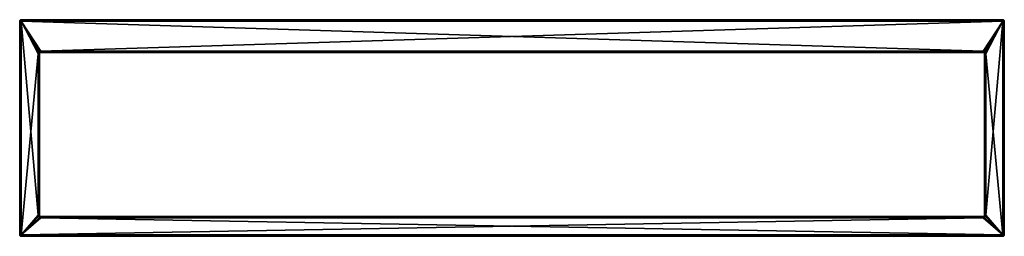
# Model space of a CAD drawing. Extents: x -150 to 150, y -66 to 0.
import ezdxf

# ---------------------------------------------------------------- set-up
doc = ezdxf.new("R2010")
doc.units = 0
doc.layers.add('L1', color=7, linetype='CONTINUOUS')

msp = doc.modelspace()

# ---------------------------------------------------------------- linework, layer by layer
at = {"layer": 'L1', "color": 7}
for points in [[(-149.8, -0.05359, 17.1), (-149.7732, -0.05359, 17.2), (-149.6, 0, 17.1)], [(-149.6, 0, 17.1), (-149.6, 0, -17.1), (-149.8, -0.05359, -17.1)], [(-149.6, 0, 17.1), (-149.8, -0.05359, -17.1), (-149.8, -0.05359, 17.1)], [(-149.7732, -0.05359, -17.2), (-149.8, -0.05359, -17.1), (-149.6, 0, -17.1)], [(-149.7, -0.05359, 17.2732), (-149.6, 0, 17.1), (-149.7732, -0.05359, 17.2)], [(-149.7732, -0.05359, -17.2), (-149.6, 0, -17.1), (-149.7, -0.05359, -17.2732)], [(-149.7, -0.05359, 17.2732), (-149.6, -0.05359, 17.3), (-149.6, 0, 17.1)], [(-149.6, -0.05359, -17.3), (-149.7, -0.05359, -17.2732), (-149.6, 0, -17.1)], [(149.6, 0, -17.1), (-149.6, 0, -17.1), (149.6, 0, 17.1)], [(149.6, 0, 17.1), (-149.6, 0, -17.1), (-149.6, 0, 17.1)], [(-149.6, -0.05359, 17.3), (149.6, -0.05359, 17.3), (149.6, 0, 17.1)], [(-149.6, -0.05359, 17.3), (149.6, 0, 17.1), (-149.6, 0, 17.1)], [(149.6, -0.05359, -17.3), (-149.6, -0.05359, -17.3), (-149.6, 0, -17.1)], [(149.6, -0.05359, -17.3), (-149.6, 0, -17.1), (149.6, 0, -17.1)], [(149.7732, -0.05359, 17.2), (149.8, -0.05359, 17.1), (149.6, 0, 17.1)], [(149.7732, -0.05359, 17.2), (149.6, 0, 17.1), (149.7, -0.05359, 17.2732)], [(149.6, -0.05359, 17.3), (149.7, -0.05359, 17.2732), (149.6, 0, 17.1)], [(149.8, -0.05359, 17.1), (149.8, -0.05359, -17.1), (149.6, 0, -17.1)], [(149.8, -0.05359, 17.1), (149.6, 0, -17.1), (149.6, 0, 17.1)], [(149.7, -0.05359, -17.2732), (149.6, -0.05359, -17.3), (149.6, 0, -17.1)], [(149.7, -0.05359, -17.2732), (149.6, 0, -17.1), (149.7732, -0.05359, -17.2)], [(149.8, -0.05359, -17.1), (149.7732, -0.05359, -17.2), (149.6, 0, -17.1)], [(-149.9464, -0.4, 17.3), (-149.9, -0.2, 17.2732), (-150, -0.4, 17.1)], [(-150, -0.4, 17.1), (-149.9, -0.2, 17.2732), (-149.9464, -0.2, 17.1)], [(-149.9464, -0.2, 17.1), (-149.9464, -0.2, -17.1), (-150, -0.4, -17.1)], [(-149.9464, -0.2, 17.1), (-150, -0.4, -17.1), (-150, -0.4, 17.1)], [(-150, -0.4, -17.1), (-149.9464, -0.2, -17.1), (-149.9464, -0.4, -17.3)], [(-150, -0.4, -17.1), (-150, -65.6, -17.1), (-150, -0.4, 17.1)], [(-150, -0.4, 17.1), (-150, -65.6, -17.1), (-150, -65.6, 17.1)], [(-149.9464, -65.6, 17.3), (-149.9464, -0.4, 17.3), (-150, -0.4, 17.1)], [(-149.9464, -65.6, 17.3), (-150, -0.4, 17.1), (-150, -65.6, 17.1)], [(-149.9464, -0.4, -17.3), (-149.9464, -65.6, -17.3), (-150, -65.6, -17.1)], [(-149.9464, -0.4, -17.3), (-150, -65.6, -17.1), (-150, -0.4, -17.1)], [(-149.9, -0.2, 17.2732), (-149.7732, -0.05359, 17.2), (-149.9464, -0.2, 17.1)], [(-149.9464, -0.2, 17.1), (-149.7732, -0.05359, 17.2), (-149.8, -0.05359, 17.1)], [(-149.8, -0.05359, 17.1), (-149.8, -0.05359, -17.1), (-149.9464, -0.2, -17.1)], [(-149.8, -0.05359, 17.1), (-149.9464, -0.2, -17.1), (-149.9464, -0.2, 17.1)], [(-149.9464, -0.2, -17.1), (-149.8, -0.05359, -17.1), (-149.9, -0.2, -17.2732)], [(-149.8, -0.4, 17.44641), (-149.7732, -0.2, 17.4), (-149.9464, -0.4, 17.3)], [(-149.9464, -0.4, 17.3), (-149.7732, -0.2, 17.4), (-149.9, -0.2, 17.2732)], [(-149.9464, -0.4, -17.3), (-149.9464, -0.2, -17.1), (-149.9, -0.2, -17.2732)], [(-149.9464, -0.4, -17.3), (-149.9, -0.2, -17.2732), (-149.8, -0.4, -17.44641)], [(-149.8, -65.6, 17.44641), (-149.8, -0.4, 17.44641), (-149.9464, -0.4, 17.3)], [(-149.8, -65.6, 17.44641), (-149.9464, -0.4, 17.3), (-149.9464, -65.6, 17.3)], [(-149.8, -0.4, -17.44641), (-149.8, -65.6, -17.44641), (-149.9464, -65.6, -17.3)], [(-149.8, -0.4, -17.44641), (-149.9464, -65.6, -17.3), (-149.9464, -0.4, -17.3)], [(-149.7732, -0.2, 17.4), (-149.7, -0.05359, 17.2732), (-149.9, -0.2, 17.2732)], [(-149.9, -0.2, 17.2732), (-149.7, -0.05359, 17.2732), (-149.7732, -0.05359, 17.2)], [(-149.9, -0.2, -17.2732), (-149.8, -0.05359, -17.1), (-149.7732, -0.05359, -17.2)], [(-149.9, -0.2, -17.2732), (-149.7732, -0.05359, -17.2), (-149.7732, -0.2, -17.4)], [(-149.8, -0.4, -17.44641), (-149.9, -0.2, -17.2732), (-149.7732, -0.2, -17.4)], [(-149.6, -0.4, 17.5), (-149.6, -0.2, 17.44641), (-149.8, -0.4, 17.44641)], [(-149.8, -0.4, 17.44641), (-149.6, -0.2, 17.44641), (-149.7732, -0.2, 17.4)], [(-149.8, -0.4, -17.44641), (-149.7732, -0.2, -17.4), (-149.6, -0.4, -17.5)], [(-149.6, -65.6, 17.5), (-149.6, -0.4, 17.5), (-149.8, -0.4, 17.44641)], [(-149.6, -65.6, 17.5), (-149.8, -0.4, 17.44641), (-149.8, -65.6, 17.44641)], [(-149.6, -0.4, -17.5), (-149.6, -65.6, -17.5), (-149.8, -65.6, -17.44641)], [(-149.6, -0.4, -17.5), (-149.8, -65.6, -17.44641), (-149.8, -0.4, -17.44641)], [(-149.6, -0.2, 17.44641), (-149.6, -0.05359, 17.3), (-149.7732, -0.2, 17.4)], [(-149.7732, -0.2, 17.4), (-149.6, -0.05359, 17.3), (-149.7, -0.05359, 17.2732)], [(-149.7732, -0.2, -17.4), (-149.7732, -0.05359, -17.2), (-149.7, -0.05359, -17.2732)], [(-149.7732, -0.2, -17.4), (-149.7, -0.05359, -17.2732), (-149.6, -0.2, -17.44641)], [(-149.6, -0.4, -17.5), (-149.7732, -0.2, -17.4), (-149.6, -0.2, -17.44641)], [(-149.6, -0.2, -17.44641), (-149.7, -0.05359, -17.2732), (-149.6, -0.05359, -17.3)], [(-149.6, -0.2, 17.44641), (149.6, -0.2, 17.44641), (149.6, -0.05359, 17.3)], [(-149.6, -0.2, 17.44641), (149.6, -0.05359, 17.3), (-149.6, -0.05359, 17.3)], [(149.6, -0.2, -17.44641), (-149.6, -0.2, -17.44641), (-149.6, -0.05359, -17.3)], [(149.6, -0.2, -17.44641), (-149.6, -0.05359, -17.3), (149.6, -0.05359, -17.3)], [(-149.6, -0.4, 17.5), (149.6, -0.4, 17.5), (149.6, -0.2, 17.44641)], [(-149.6, -0.4, 17.5), (149.6, -0.2, 17.44641), (-149.6, -0.2, 17.44641)], [(149.6, -0.4, -17.5), (-149.6, -0.4, -17.5), (-149.6, -0.2, -17.44641)], [(149.6, -0.4, -17.5), (-149.6, -0.2, -17.44641), (149.6, -0.2, -17.44641)], [(-149.6, -65.6, 17.5), (-144.4, -59.6, 17.5), (-149.6, -0.4, 17.5)], [(-149.6, -0.4, 17.5), (-144.4, -59.6, 17.5), (-144.4, -10.4, 17.5)], [(-149.6, -0.4, 17.5), (-144.4, -10.4, 17.5), (-144.2928, -10, 17.5)], [(-144.2928, -10, 17.5), (-144, -9.70718, 17.5), (-149.6, -0.4, 17.5)], [(-149.6, -0.4, 17.5), (-144, -9.70718, 17.5), (-143.6, -9.6, 17.5)], [(-149.6, -0.4, 17.5), (-143.6, -9.6, 17.5), (149.6, -0.4, 17.5)], [(149.6, -0.4, -17.5), (143.6, -9.6, -17.5), (-149.6, -0.4, -17.5)], [(-149.6, -0.4, -17.5), (143.6, -9.6, -17.5), (-143.6, -9.6, -17.5)], [(-149.6, -0.4, -17.5), (-143.6, -9.6, -17.5), (-144, -9.70718, -17.5)], [(-144, -9.70718, -17.5), (-144.2928, -10, -17.5), (-149.6, -0.4, -17.5)], [(-149.6, -0.4, -17.5), (-144.2928, -10, -17.5), (-144.4, -10.4, -17.5)], [(-149.6, -0.4, -17.5), (-144.4, -10.4, -17.5), (-149.6, -65.6, -17.5)], [(149.6, -0.4, 17.5), (-143.6, -9.6, 17.5), (143.6, -9.6, 17.5)], [(149.6, -0.4, 17.5), (143.6, -9.6, 17.5), (144, -9.70718, 17.5)], [(149.6, -0.4, -17.5), (144, -9.70718, -17.5), (143.6, -9.6, -17.5)], [(144, -9.70718, 17.5), (144.2928, -10, 17.5), (149.6, -0.4, 17.5)], [(144.2928, -10, -17.5), (144, -9.70718, -17.5), (149.6, -0.4, -17.5)], [(149.6, -0.4, 17.5), (144.2928, -10, 17.5), (144.4, -10.4, 17.5)], [(149.6, -0.4, -17.5), (144.4, -10.4, -17.5), (144.2928, -10, -17.5)], [(149.6, -0.4, 17.5), (144.4, -10.4, 17.5), (149.6, -65.6, 17.5)], [(149.6, -65.6, -17.5), (144.4, -59.6, -17.5), (149.6, -0.4, -17.5)], [(149.6, -0.4, -17.5), (144.4, -59.6, -17.5), (144.4, -10.4, -17.5)], [(149.7732, -0.2, 17.4), (149.7, -0.05359, 17.2732), (149.6, -0.2, 17.44641)], [(149.6, -0.2, 17.44641), (149.7, -0.05359, 17.2732), (149.6, -0.05359, 17.3)], [(149.6, -0.2, -17.44641), (149.6, -0.05359, -17.3), (149.7732, -0.2, -17.4)], [(149.7732, -0.2, -17.4), (149.6, -0.05359, -17.3), (149.7, -0.05359, -17.2732)], [(149.8, -0.4, 17.44641), (149.7732, -0.2, 17.4), (149.6, -0.4, 17.5)], [(149.6, -0.4, 17.5), (149.7732, -0.2, 17.4), (149.6, -0.2, 17.44641)], [(149.6, -0.4, -17.5), (149.6, -0.2, -17.44641), (149.8, -0.4, -17.44641)], [(149.8, -0.4, -17.44641), (149.6, -0.2, -17.44641), (149.7732, -0.2, -17.4)], [(149.6, -0.4, 17.5), (149.6, -65.6, 17.5), (149.8, -65.6, 17.44641)], [(149.6, -0.4, 17.5), (149.8, -65.6, 17.44641), (149.8, -0.4, 17.44641)], [(149.6, -65.6, -17.5), (149.6, -0.4, -17.5), (149.8, -0.4, -17.44641)], [(149.6, -65.6, -17.5), (149.8, -0.4, -17.44641), (149.8, -65.6, -17.44641)], [(149.7732, -0.2, 17.4), (149.7732, -0.05359, 17.2), (149.7, -0.05359, 17.2732)], [(149.7732, -0.2, -17.4), (149.7, -0.05359, -17.2732), (149.9, -0.2, -17.2732)], [(149.9, -0.2, -17.2732), (149.7, -0.05359, -17.2732), (149.7732, -0.05359, -17.2)], [(149.9, -0.2, 17.2732), (149.8, -0.05359, 17.1), (149.7732, -0.05359, 17.2)], [(149.9, -0.2, 17.2732), (149.7732, -0.05359, 17.2), (149.7732, -0.2, 17.4)], [(149.9, -0.2, -17.2732), (149.7732, -0.05359, -17.2), (149.9464, -0.2, -17.1)], [(149.9464, -0.2, -17.1), (149.7732, -0.05359, -17.2), (149.8, -0.05359, -17.1)], [(149.8, -0.4, 17.44641), (149.9, -0.2, 17.2732), (149.7732, -0.2, 17.4)], [(149.8, -0.4, -17.44641), (149.7732, -0.2, -17.4), (149.9464, -0.4, -17.3)], [(149.9464, -0.4, -17.3), (149.7732, -0.2, -17.4), (149.9, -0.2, -17.2732)], [(149.9464, -0.2, 17.1), (149.8, -0.05359, 17.1), (149.9, -0.2, 17.2732)], [(149.9464, -0.2, 17.1), (149.9464, -0.2, -17.1), (149.8, -0.05359, -17.1)], [(149.9464, -0.2, 17.1), (149.8, -0.05359, -17.1), (149.8, -0.05359, 17.1)], [(149.9464, -0.4, 17.3), (149.9, -0.2, 17.2732), (149.8, -0.4, 17.44641)], [(149.8, -0.4, 17.44641), (149.8, -65.6, 17.44641), (149.9464, -65.6, 17.3)], [(149.8, -0.4, 17.44641), (149.9464, -65.6, 17.3), (149.9464, -0.4, 17.3)], [(149.8, -65.6, -17.44641), (149.8, -0.4, -17.44641), (149.9464, -0.4, -17.3)], [(149.8, -65.6, -17.44641), (149.9464, -0.4, -17.3), (149.9464, -65.6, -17.3)], [(149.9464, -0.4, 17.3), (149.9464, -0.2, 17.1), (149.9, -0.2, 17.2732)], [(149.9464, -0.4, -17.3), (149.9, -0.2, -17.2732), (150, -0.4, -17.1)], [(150, -0.4, -17.1), (149.9, -0.2, -17.2732), (149.9464, -0.2, -17.1)], [(150, -0.4, 17.1), (149.9464, -0.2, 17.1), (149.9464, -0.4, 17.3)], [(150, -0.4, 17.1), (150, -0.4, -17.1), (149.9464, -0.2, -17.1)], [(150, -0.4, 17.1), (149.9464, -0.2, -17.1), (149.9464, -0.2, 17.1)], [(149.9464, -0.4, 17.3), (149.9464, -65.6, 17.3), (150, -65.6, 17.1)], [(149.9464, -0.4, 17.3), (150, -65.6, 17.1), (150, -0.4, 17.1)], [(149.9464, -65.6, -17.3), (149.9464, -0.4, -17.3), (150, -0.4, -17.1)], [(149.9464, -65.6, -17.3), (150, -0.4, -17.1), (150, -65.6, -17.1)], [(150, -65.6, -17.1), (150, -0.4, -17.1), (150, -65.6, 17.1)], [(150, -65.6, 17.1), (150, -0.4, -17.1), (150, -0.4, 17.1)], [(-149.6, -65.6, -17.5), (-144.4, -10.4, -17.5), (-144.4, -59.6, -17.5)], [(-144.2, -10.4, 17.44641), (-144.2928, -10, 17.5), (-144.4, -10.4, 17.5)], [(-144.2928, -10, -17.5), (-144.1196, -10.1, -17.44641), (-144.4, -10.4, -17.5)], [(-144.4, -10.4, -17.5), (-144.1196, -10.1, -17.44641), (-144.2, -10.4, -17.44641)], [(-144.4, -10.4, 17.5), (-144.4, -59.6, 17.5), (-144.2, -59.6, 17.44641)], [(-144.4, -10.4, 17.5), (-144.2, -59.6, 17.44641), (-144.2, -10.4, 17.44641)], [(-144.4, -59.6, -17.5), (-144.4, -10.4, -17.5), (-144.2, -10.4, -17.44641)], [(-144.4, -59.6, -17.5), (-144.2, -10.4, -17.44641), (-144.2, -59.6, -17.44641)], [(-144.1196, -10.1, 17.44641), (-144, -9.70718, 17.5), (-144.2928, -10, 17.5)], [(-144, -9.70718, -17.5), (-143.9, -9.88038, -17.44641), (-144.2928, -10, -17.5)], [(-144.2928, -10, -17.5), (-143.9, -9.88038, -17.44641), (-144.1196, -10.1, -17.44641)], [(-144.1196, -10.1, 17.44641), (-144.2928, -10, 17.5), (-144.2, -10.4, 17.44641)], [(-144.0536, -10.4, 17.3), (-144.1196, -10.1, 17.44641), (-144.2, -10.4, 17.44641)], [(-144.1196, -10.1, -17.44641), (-143.9928, -10.17321, -17.3), (-144.2, -10.4, -17.44641)], [(-144.2, -10.4, -17.44641), (-143.9928, -10.17321, -17.3), (-144.0536, -10.4, -17.3)], [(-144.2, -10.4, 17.44641), (-144.2, -59.6, 17.44641), (-144.0536, -59.6, 17.3)], [(-144.2, -10.4, 17.44641), (-144.0536, -59.6, 17.3), (-144.0536, -10.4, 17.3)], [(-144.2, -59.6, -17.44641), (-144.2, -10.4, -17.44641), (-144.0536, -10.4, -17.3)], [(-144.2, -59.6, -17.44641), (-144.0536, -10.4, -17.3), (-144.0536, -59.6, -17.3)], [(-143.9, -9.88038, 17.44641), (-144, -9.70718, 17.5), (-144.1196, -10.1, 17.44641)], [(-143.9928, -10.17321, 17.3), (-143.9, -9.88038, 17.44641), (-144.1196, -10.1, 17.44641)], [(-143.9, -9.88038, -17.44641), (-143.8268, -10.00718, -17.3), (-144.1196, -10.1, -17.44641)], [(-144.1196, -10.1, -17.44641), (-143.8268, -10.00718, -17.3), (-143.9928, -10.17321, -17.3)], [(-143.9928, -10.17321, 17.3), (-144.1196, -10.1, 17.44641), (-144.0536, -10.4, 17.3)], [(-144, -10.4, 17.1), (-143.9928, -10.17321, 17.3), (-144.0536, -10.4, 17.3)], [(-143.9928, -10.17321, -17.3), (-143.9464, -10.2, -17.1), (-144.0536, -10.4, -17.3)], [(-144.0536, -10.4, -17.3), (-143.9464, -10.2, -17.1), (-144, -10.4, -17.1)], [(-144.0536, -10.4, 17.3), (-144.0536, -59.6, 17.3), (-144, -59.6, 17.1)], [(-144.0536, -10.4, 17.3), (-144, -59.6, 17.1), (-144, -10.4, 17.1)], [(-144.0536, -59.6, -17.3), (-144.0536, -10.4, -17.3), (-144, -10.4, -17.1)], [(-144.0536, -59.6, -17.3), (-144, -10.4, -17.1), (-144, -59.6, -17.1)], [(-143.9, -9.88038, 17.44641), (-143.6, -9.6, 17.5), (-144, -9.70718, 17.5)], [(-143.6, -9.6, -17.5), (-143.6, -9.8, -17.44641), (-144, -9.70718, -17.5)], [(-144, -9.70718, -17.5), (-143.6, -9.8, -17.44641), (-143.9, -9.88038, -17.44641)], [(-143.9464, -10.2, 17.1), (-143.9928, -10.17321, 17.3), (-144, -10.4, 17.1)], [(-143.9464, -10.2, -17.1), (-143.9464, -10.2, 17.1), (-144, -10.4, 17.1)], [(-143.9464, -10.2, -17.1), (-144, -10.4, 17.1), (-144, -10.4, -17.1)], [(-144, -10.4, 17.1), (-144, -59.6, 17.1), (-144, -10.4, -17.1)], [(-144, -10.4, -17.1), (-144, -59.6, 17.1), (-144, -59.6, -17.1)], [(-143.8268, -10.00718, 17.3), (-143.9, -9.88038, 17.44641), (-143.9928, -10.17321, 17.3)], [(-143.9464, -10.2, 17.1), (-143.8268, -10.00718, 17.3), (-143.9928, -10.17321, 17.3)], [(-143.8268, -10.00718, -17.3), (-143.8, -10.05359, -17.1), (-143.9928, -10.17321, -17.3)], [(-143.9928, -10.17321, -17.3), (-143.8, -10.05359, -17.1), (-143.9464, -10.2, -17.1)], [(-143.8, -10.05359, 17.1), (-143.8268, -10.00718, 17.3), (-143.9464, -10.2, 17.1)], [(-143.8, -10.05359, -17.1), (-143.8, -10.05359, 17.1), (-143.9464, -10.2, 17.1)], [(-143.8, -10.05359, -17.1), (-143.9464, -10.2, 17.1), (-143.9464, -10.2, -17.1)], [(-143.6, -9.8, 17.44641), (-143.6, -9.6, 17.5), (-143.9, -9.88038, 17.44641)], [(-143.8268, -10.00718, 17.3), (-143.6, -9.8, 17.44641), (-143.9, -9.88038, 17.44641)], [(-143.6, -9.8, -17.44641), (-143.6, -9.94641, -17.3), (-143.9, -9.88038, -17.44641)], [(-143.9, -9.88038, -17.44641), (-143.6, -9.94641, -17.3), (-143.8268, -10.00718, -17.3)], [(-143.6, -9.94641, 17.3), (-143.6, -9.8, 17.44641), (-143.8268, -10.00718, 17.3)], [(-143.8, -10.05359, 17.1), (-143.6, -9.94641, 17.3), (-143.8268, -10.00718, 17.3)], [(-143.6, -9.94641, -17.3), (-143.6, -10, -17.1), (-143.8268, -10.00718, -17.3)], [(-143.8268, -10.00718, -17.3), (-143.6, -10, -17.1), (-143.8, -10.05359, -17.1)], [(-143.6, -10, 17.1), (-143.6, -9.94641, 17.3), (-143.8, -10.05359, 17.1)], [(-143.6, -10, -17.1), (-143.6, -10, 17.1), (-143.8, -10.05359, 17.1)], [(-143.6, -10, -17.1), (-143.8, -10.05359, 17.1), (-143.8, -10.05359, -17.1)], [(143.6, -9.6, 17.5), (-143.6, -9.6, 17.5), (-143.6, -9.8, 17.44641)], [(143.6, -9.6, 17.5), (-143.6, -9.8, 17.44641), (143.6, -9.8, 17.44641)], [(-143.6, -9.6, -17.5), (143.6, -9.6, -17.5), (143.6, -9.8, -17.44641)], [(-143.6, -9.6, -17.5), (143.6, -9.8, -17.44641), (-143.6, -9.8, -17.44641)], [(143.6, -9.8, 17.44641), (-143.6, -9.8, 17.44641), (-143.6, -9.94641, 17.3)], [(143.6, -9.8, 17.44641), (-143.6, -9.94641, 17.3), (143.6, -9.94641, 17.3)], [(-143.6, -9.8, -17.44641), (143.6, -9.8, -17.44641), (143.6, -9.94641, -17.3)], [(-143.6, -9.8, -17.44641), (143.6, -9.94641, -17.3), (-143.6, -9.94641, -17.3)], [(143.6, -9.94641, 17.3), (-143.6, -9.94641, 17.3), (-143.6, -10, 17.1)], [(143.6, -9.94641, 17.3), (-143.6, -10, 17.1), (143.6, -10, 17.1)], [(-143.6, -9.94641, -17.3), (143.6, -9.94641, -17.3), (143.6, -10, -17.1)], [(-143.6, -9.94641, -17.3), (143.6, -10, -17.1), (-143.6, -10, -17.1)], [(-143.6, -10, -17.1), (143.6, -10, -17.1), (-143.6, -10, 17.1)], [(-143.6, -10, 17.1), (143.6, -10, -17.1), (143.6, -10, 17.1)], [(143.6, -9.8, 17.44641), (144, -9.70718, 17.5), (143.6, -9.6, 17.5)], [(144, -9.70718, -17.5), (143.9, -9.88038, -17.44641), (143.6, -9.6, -17.5)], [(143.6, -9.6, -17.5), (143.9, -9.88038, -17.44641), (143.6, -9.8, -17.44641)], [(143.9, -9.88038, 17.44641), (144, -9.70718, 17.5), (143.6, -9.8, 17.44641)], [(143.6, -9.94641, 17.3), (143.9, -9.88038, 17.44641), (143.6, -9.8, 17.44641)], [(143.9, -9.88038, -17.44641), (143.8268, -10.00718, -17.3), (143.6, -9.8, -17.44641)], [(143.6, -9.8, -17.44641), (143.8268, -10.00718, -17.3), (143.6, -9.94641, -17.3)], [(143.8268, -10.00718, 17.3), (143.9, -9.88038, 17.44641), (143.6, -9.94641, 17.3)], [(143.6, -10, 17.1), (143.8268, -10.00718, 17.3), (143.6, -9.94641, 17.3)], [(143.8268, -10.00718, -17.3), (143.8, -10.05359, -17.1), (143.6, -9.94641, -17.3)], [(143.6, -9.94641, -17.3), (143.8, -10.05359, -17.1), (143.6, -10, -17.1)], [(143.8, -10.05359, 17.1), (143.8268, -10.00718, 17.3), (143.6, -10, 17.1)], [(143.8, -10.05359, -17.1), (143.8, -10.05359, 17.1), (143.6, -10, 17.1)], [(143.8, -10.05359, -17.1), (143.6, -10, 17.1), (143.6, -10, -17.1)], [(143.8, -10.05359, 17.1), (143.9928, -10.17321, 17.3), (143.8268, -10.00718, 17.3)], [(143.8268, -10.00718, -17.3), (143.9464, -10.2, -17.1), (143.8, -10.05359, -17.1)], [(143.9464, -10.2, 17.1), (143.9928, -10.17321, 17.3), (143.8, -10.05359, 17.1)], [(143.9464, -10.2, -17.1), (143.9464, -10.2, 17.1), (143.8, -10.05359, 17.1)], [(143.9464, -10.2, -17.1), (143.8, -10.05359, 17.1), (143.8, -10.05359, -17.1)], [(143.8268, -10.00718, 17.3), (144.1196, -10.1, 17.44641), (143.9, -9.88038, 17.44641)], [(143.9, -9.88038, -17.44641), (143.9928, -10.17321, -17.3), (143.8268, -10.00718, -17.3)], [(143.9928, -10.17321, 17.3), (144.1196, -10.1, 17.44641), (143.8268, -10.00718, 17.3)], [(143.9928, -10.17321, -17.3), (143.9464, -10.2, -17.1), (143.8268, -10.00718, -17.3)], [(143.9, -9.88038, 17.44641), (144.2928, -10, 17.5), (144, -9.70718, 17.5)], [(144, -9.70718, -17.5), (144.1196, -10.1, -17.44641), (143.9, -9.88038, -17.44641)], [(144.1196, -10.1, 17.44641), (144.2928, -10, 17.5), (143.9, -9.88038, 17.44641)], [(144.1196, -10.1, -17.44641), (143.9928, -10.17321, -17.3), (143.9, -9.88038, -17.44641)], [(143.9464, -10.2, 17.1), (144.0403, -10.4, 17.25043), (143.9928, -10.17321, 17.3)], [(143.9928, -10.17321, -17.3), (144, -10.4, -17.1), (143.9464, -10.2, -17.1)], [(144, -10.4, 17.1), (144.0403, -10.4, 17.25043), (143.9464, -10.2, 17.1)], [(144, -10.4, -17.1), (144, -10.4, 17.1), (143.9464, -10.2, 17.1)], [(144, -10.4, -17.1), (143.9464, -10.2, 17.1), (143.9464, -10.2, -17.1)], [(143.9928, -10.17321, 17.3), (144.1268, -10.4, 17.3732), (144.1196, -10.1, 17.44641)], [(144.1196, -10.1, -17.44641), (144.0536, -10.4, -17.3), (143.9928, -10.17321, -17.3)], [(144.0403, -10.4, 17.25043), (144.0536, -10.4, 17.3), (143.9928, -10.17321, 17.3)], [(144.0536, -10.4, 17.3), (144.1268, -10.4, 17.3732), (143.9928, -10.17321, 17.3)], [(144.0536, -10.4, -17.3), (144, -10.4, -17.1), (143.9928, -10.17321, -17.3)], [(144.2928, -10, -17.5), (144.1196, -10.1, -17.44641), (144, -9.70718, -17.5)], [(144, -10.4, -17.1), (144, -59.6, -17.1), (144, -10.4, 17.1)], [(144, -10.4, 17.1), (144, -59.6, -17.1), (144, -59.6, 17.1)], [(144, -10.4, 17.1), (144, -59.6, 17.1), (144.0403, -59.6, 17.25043)], [(144.0403, -59.6, 17.25043), (144.0403, -10.4, 17.25043), (144, -10.4, 17.1)], [(144.0536, -10.4, -17.3), (144.0536, -59.6, -17.3), (144, -59.6, -17.1)], [(144.0536, -10.4, -17.3), (144, -59.6, -17.1), (144, -10.4, -17.1)], [(144.0536, -59.6, 17.3), (144.0536, -10.4, 17.3), (144.0403, -59.6, 17.25043)], [(144.0403, -59.6, 17.25043), (144.0536, -10.4, 17.3), (144.0403, -10.4, 17.25043)], [(144.2, -10.4, -17.44641), (144.0536, -10.4, -17.3), (144.1196, -10.1, -17.44641)], [(144.1268, -59.6, 17.3732), (144.1268, -10.4, 17.3732), (144.0536, -59.6, 17.3)], [(144.0536, -59.6, 17.3), (144.1268, -10.4, 17.3732), (144.0536, -10.4, 17.3)], [(144.2, -10.4, -17.44641), (144.2, -59.6, -17.44641), (144.0536, -59.6, -17.3)], [(144.2, -10.4, -17.44641), (144.0536, -59.6, -17.3), (144.0536, -10.4, -17.3)], [(144.1196, -10.1, 17.44641), (144.2496, -10.4, 17.45969), (144.2928, -10, 17.5)], [(144.2928, -10, -17.5), (144.2, -10.4, -17.44641), (144.1196, -10.1, -17.44641)], [(144.1268, -10.4, 17.3732), (144.2, -10.4, 17.44641), (144.1196, -10.1, 17.44641)], [(144.2, -10.4, 17.44641), (144.2496, -10.4, 17.45969), (144.1196, -10.1, 17.44641)], [(144.2, -59.6, 17.44641), (144.2, -10.4, 17.44641), (144.1268, -59.6, 17.3732)], [(144.1268, -59.6, 17.3732), (144.2, -10.4, 17.44641), (144.1268, -10.4, 17.3732)], [(144.4, -10.4, -17.5), (144.2, -10.4, -17.44641), (144.2928, -10, -17.5)], [(144.2496, -59.6, 17.45969), (144.2496, -10.4, 17.45969), (144.2, -59.6, 17.44641)], [(144.2, -59.6, 17.44641), (144.2496, -10.4, 17.45969), (144.2, -10.4, 17.44641)], [(144.4, -10.4, -17.5), (144.4, -59.6, -17.5), (144.2, -59.6, -17.44641)], [(144.4, -10.4, -17.5), (144.2, -59.6, -17.44641), (144.2, -10.4, -17.44641)], [(144.2496, -10.4, 17.45969), (144.4, -10.4, 17.5), (144.2928, -10, 17.5)], [(144.2496, -59.6, 17.45969), (144.4, -59.6, 17.5), (144.2496, -10.4, 17.45969)], [(144.2496, -10.4, 17.45969), (144.4, -59.6, 17.5), (144.4, -10.4, 17.5)], [(149.6, -65.6, 17.5), (144.4, -10.4, 17.5), (144.4, -59.6, 17.5)], [(-149.6, -65.6, 17.5), (-144.2928, -60, 17.5), (-144.4, -59.6, 17.5)], [(-149.6, -65.6, -17.5), (-144.4, -59.6, -17.5), (-144.2928, -60, -17.5)], [(-144, -60.29282, 17.5), (-144.2928, -60, 17.5), (-149.6, -65.6, 17.5)], [(-144.2928, -60, -17.5), (-144, -60.29282, -17.5), (-149.6, -65.6, -17.5)], [(-144.2, -59.6, 17.44641), (-144.4, -59.6, 17.5), (-144.1196, -59.9, 17.44641)], [(-144.1196, -59.9, 17.44641), (-144.4, -59.6, 17.5), (-144.2928, -60, 17.5)], [(-144.4, -59.6, -17.5), (-144.2, -59.6, -17.44641), (-144.2928, -60, -17.5)], [(-144.2928, -60, -17.5), (-144.2, -59.6, -17.44641), (-144.1196, -59.9, -17.44641)], [(-144.1196, -59.9, 17.44641), (-144.2928, -60, 17.5), (-143.9, -60.11961, 17.44641)], [(-144.2928, -60, -17.5), (-144.1196, -59.9, -17.44641), (-144, -60.29282, -17.5)], [(-143.9, -60.11961, 17.44641), (-144.2928, -60, 17.5), (-144, -60.29282, 17.5)], [(-144.0536, -59.6, 17.3), (-144.2, -59.6, 17.44641), (-143.9928, -59.82679, 17.3)], [(-143.9928, -59.82679, 17.3), (-144.2, -59.6, 17.44641), (-144.1196, -59.9, 17.44641)], [(-144.2, -59.6, -17.44641), (-144.0536, -59.6, -17.3), (-144.1196, -59.9, -17.44641)], [(-144.1196, -59.9, -17.44641), (-144.0536, -59.6, -17.3), (-143.9928, -59.82679, -17.3)], [(-143.9928, -59.82679, 17.3), (-144.1196, -59.9, 17.44641), (-143.8268, -59.99282, 17.3)], [(-144.1196, -59.9, -17.44641), (-143.9928, -59.82679, -17.3), (-143.9, -60.11961, -17.44641)], [(-143.8268, -59.99282, 17.3), (-144.1196, -59.9, 17.44641), (-143.9, -60.11961, 17.44641)], [(-144, -60.29282, -17.5), (-144.1196, -59.9, -17.44641), (-143.9, -60.11961, -17.44641)], [(-144, -59.6, 17.1), (-144.0536, -59.6, 17.3), (-143.9464, -59.8, 17.1)], [(-143.9464, -59.8, 17.1), (-144.0536, -59.6, 17.3), (-143.9928, -59.82679, 17.3)], [(-144.0536, -59.6, -17.3), (-144, -59.6, -17.1), (-143.9928, -59.82679, -17.3)], [(-144, -59.6, -17.1), (-144, -59.6, 17.1), (-143.9464, -59.8, 17.1)], [(-144, -59.6, -17.1), (-143.9464, -59.8, 17.1), (-143.9464, -59.8, -17.1)], [(-143.9928, -59.82679, -17.3), (-144, -59.6, -17.1), (-143.9464, -59.8, -17.1)], [(-143.9464, -59.8, 17.1), (-143.9928, -59.82679, 17.3), (-143.8, -59.94641, 17.1)], [(-143.9928, -59.82679, -17.3), (-143.9464, -59.8, -17.1), (-143.8268, -59.99282, -17.3)], [(-143.8, -59.94641, 17.1), (-143.9928, -59.82679, 17.3), (-143.8268, -59.99282, 17.3)], [(-143.9, -60.11961, -17.44641), (-143.9928, -59.82679, -17.3), (-143.8268, -59.99282, -17.3)], [(-143.9464, -59.8, -17.1), (-143.9464, -59.8, 17.1), (-143.8, -59.94641, 17.1)], [(-143.9464, -59.8, -17.1), (-143.8, -59.94641, 17.1), (-143.8, -59.94641, -17.1)], [(-143.8268, -59.99282, -17.3), (-143.9464, -59.8, -17.1), (-143.8, -59.94641, -17.1)], [(-143.8268, -59.99282, 17.3), (-143.9, -60.11961, 17.44641), (-143.6, -60.05359, 17.3)], [(-143.9, -60.11961, -17.44641), (-143.8268, -59.99282, -17.3), (-143.6, -60.2, -17.44641)], [(-143.8, -59.94641, 17.1), (-143.8268, -59.99282, 17.3), (-143.6, -60, 17.1)], [(-143.8268, -59.99282, -17.3), (-143.8, -59.94641, -17.1), (-143.6, -60.05359, -17.3)], [(-143.6, -60, 17.1), (-143.8268, -59.99282, 17.3), (-143.6, -60.05359, 17.3)], [(-143.6, -60.2, -17.44641), (-143.8268, -59.99282, -17.3), (-143.6, -60.05359, -17.3)], [(-143.8, -59.94641, -17.1), (-143.8, -59.94641, 17.1), (-143.6, -60, 17.1)], [(-143.8, -59.94641, -17.1), (-143.6, -60, 17.1), (-143.6, -60, -17.1)], [(-143.6, -60.05359, -17.3), (-143.8, -59.94641, -17.1), (-143.6, -60, -17.1)], [(-143.6, -60, 17.1), (143.6, -60, 17.1), (-143.6, -60, -17.1)], [(-143.6, -60, -17.1), (143.6, -60, 17.1), (143.6, -60, -17.1)], [(-143.6, -60.05359, 17.3), (143.6, -60.05359, 17.3), (143.6, -60, 17.1)], [(-143.6, -60.05359, 17.3), (143.6, -60, 17.1), (-143.6, -60, 17.1)], [(143.6, -60.05359, -17.3), (-143.6, -60.05359, -17.3), (-143.6, -60, -17.1)], [(143.6, -60.05359, -17.3), (-143.6, -60, -17.1), (143.6, -60, -17.1)], [(143.6, -60, 17.1), (143.6, -60.05359, 17.3), (143.8, -59.94641, 17.1)], [(143.8, -59.94641, 17.1), (143.6, -60.05359, 17.3), (143.8268, -59.99282, 17.3)], [(143.6, -60, -17.1), (143.6, -60, 17.1), (143.8, -59.94641, 17.1)], [(143.6, -60, -17.1), (143.8, -59.94641, 17.1), (143.8, -59.94641, -17.1)], [(143.8268, -59.99282, -17.3), (143.6, -60, -17.1), (143.8, -59.94641, -17.1)], [(143.6, -60.05359, 17.3), (143.6, -60.2, 17.44641), (143.8268, -59.99282, 17.3)], [(143.8268, -59.99282, 17.3), (143.6, -60.2, 17.44641), (143.9, -60.11961, 17.44641)], [(143.9, -60.11961, -17.44641), (143.6, -60.05359, -17.3), (143.8268, -59.99282, -17.3)], [(143.6, -60.05359, -17.3), (143.6, -60, -17.1), (143.8268, -59.99282, -17.3)], [(143.8, -59.94641, 17.1), (143.8268, -59.99282, 17.3), (143.9464, -59.8, 17.1)], [(143.8, -59.94641, -17.1), (143.8, -59.94641, 17.1), (143.9464, -59.8, 17.1)], [(143.8, -59.94641, -17.1), (143.9464, -59.8, 17.1), (143.9464, -59.8, -17.1)], [(143.9928, -59.82679, -17.3), (143.8, -59.94641, -17.1), (143.9464, -59.8, -17.1)], [(143.8268, -59.99282, -17.3), (143.8, -59.94641, -17.1), (143.9928, -59.82679, -17.3)], [(143.9464, -59.8, 17.1), (143.8268, -59.99282, 17.3), (143.9928, -59.82679, 17.3)], [(143.8268, -59.99282, 17.3), (143.9, -60.11961, 17.44641), (143.9928, -59.82679, 17.3)], [(144.1196, -59.9, -17.44641), (143.8268, -59.99282, -17.3), (143.9928, -59.82679, -17.3)], [(143.9, -60.11961, -17.44641), (143.8268, -59.99282, -17.3), (144.1196, -59.9, -17.44641)], [(143.9928, -59.82679, 17.3), (143.9, -60.11961, 17.44641), (144.1196, -59.9, 17.44641)], [(143.9, -60.11961, 17.44641), (144, -60.29282, 17.5), (144.1196, -59.9, 17.44641)], [(144.2928, -60, -17.5), (143.9, -60.11961, -17.44641), (144.1196, -59.9, -17.44641)], [(144, -60.29282, -17.5), (143.9, -60.11961, -17.44641), (144.2928, -60, -17.5)], [(144.0403, -59.6, 17.25043), (144, -59.6, 17.1), (143.9464, -59.8, 17.1)], [(143.9464, -59.8, 17.1), (143.9928, -59.82679, 17.3), (144.0403, -59.6, 17.25043)], [(143.9464, -59.8, -17.1), (143.9464, -59.8, 17.1), (144, -59.6, 17.1)], [(143.9464, -59.8, -17.1), (144, -59.6, 17.1), (144, -59.6, -17.1)], [(143.9928, -59.82679, -17.3), (143.9464, -59.8, -17.1), (144.0536, -59.6, -17.3)], [(144.0536, -59.6, -17.3), (143.9464, -59.8, -17.1), (144, -59.6, -17.1)], [(144.1268, -59.6, 17.3732), (144.0536, -59.6, 17.3), (143.9928, -59.82679, 17.3)], [(144.0403, -59.6, 17.25043), (143.9928, -59.82679, 17.3), (144.0536, -59.6, 17.3)], [(143.9928, -59.82679, 17.3), (144.1196, -59.9, 17.44641), (144.1268, -59.6, 17.3732)], [(144.1196, -59.9, -17.44641), (143.9928, -59.82679, -17.3), (144.2, -59.6, -17.44641)], [(144.2, -59.6, -17.44641), (143.9928, -59.82679, -17.3), (144.0536, -59.6, -17.3)], [(144.1196, -59.9, 17.44641), (144, -60.29282, 17.5), (144.2928, -60, 17.5)], [(144.2928, -60, 17.5), (144, -60.29282, 17.5), (149.6, -65.6, 17.5)], [(144, -60.29282, -17.5), (144.2928, -60, -17.5), (149.6, -65.6, -17.5)], [(144.2496, -59.6, 17.45969), (144.2, -59.6, 17.44641), (144.1196, -59.9, 17.44641)], [(144.1268, -59.6, 17.3732), (144.1196, -59.9, 17.44641), (144.2, -59.6, 17.44641)], [(144.1196, -59.9, 17.44641), (144.2928, -60, 17.5), (144.2496, -59.6, 17.45969)], [(144.2928, -60, -17.5), (144.1196, -59.9, -17.44641), (144.4, -59.6, -17.5)], [(144.4, -59.6, -17.5), (144.1196, -59.9, -17.44641), (144.2, -59.6, -17.44641)], [(144.2496, -59.6, 17.45969), (144.2928, -60, 17.5), (144.4, -59.6, 17.5)], [(149.6, -65.6, 17.5), (144.4, -59.6, 17.5), (144.2928, -60, 17.5)], [(149.6, -65.6, -17.5), (144.2928, -60, -17.5), (144.4, -59.6, -17.5)], [(-149.6, -65.6, 17.5), (-143.6, -60.4, 17.5), (-144, -60.29282, 17.5)], [(-149.6, -65.6, -17.5), (-144, -60.29282, -17.5), (-143.6, -60.4, -17.5)], [(149.6, -65.6, 17.5), (143.6, -60.4, 17.5), (-149.6, -65.6, 17.5)], [(-149.6, -65.6, 17.5), (143.6, -60.4, 17.5), (-143.6, -60.4, 17.5)], [(-149.6, -65.6, -17.5), (-143.6, -60.4, -17.5), (149.6, -65.6, -17.5)], [(-143.9, -60.11961, 17.44641), (-144, -60.29282, 17.5), (-143.6, -60.2, 17.44641)], [(-144, -60.29282, -17.5), (-143.9, -60.11961, -17.44641), (-143.6, -60.4, -17.5)], [(-143.6, -60.2, 17.44641), (-144, -60.29282, 17.5), (-143.6, -60.4, 17.5)], [(-143.6, -60.05359, 17.3), (-143.9, -60.11961, 17.44641), (-143.6, -60.2, 17.44641)], [(-143.6, -60.4, -17.5), (-143.9, -60.11961, -17.44641), (-143.6, -60.2, -17.44641)], [(-143.6, -60.2, 17.44641), (143.6, -60.2, 17.44641), (143.6, -60.05359, 17.3)], [(-143.6, -60.2, 17.44641), (143.6, -60.05359, 17.3), (-143.6, -60.05359, 17.3)], [(143.6, -60.2, -17.44641), (-143.6, -60.2, -17.44641), (-143.6, -60.05359, -17.3)], [(143.6, -60.2, -17.44641), (-143.6, -60.05359, -17.3), (143.6, -60.05359, -17.3)], [(-143.6, -60.4, 17.5), (143.6, -60.4, 17.5), (143.6, -60.2, 17.44641)], [(-143.6, -60.4, 17.5), (143.6, -60.2, 17.44641), (-143.6, -60.2, 17.44641)], [(143.6, -60.4, -17.5), (-143.6, -60.4, -17.5), (-143.6, -60.2, -17.44641)], [(143.6, -60.4, -17.5), (-143.6, -60.2, -17.44641), (143.6, -60.2, -17.44641)], [(149.6, -65.6, -17.5), (-143.6, -60.4, -17.5), (143.6, -60.4, -17.5)], [(143.6, -60.2, -17.44641), (143.6, -60.05359, -17.3), (143.9, -60.11961, -17.44641)], [(143.6, -60.2, 17.44641), (143.6, -60.4, 17.5), (143.9, -60.11961, 17.44641)], [(143.9, -60.11961, 17.44641), (143.6, -60.4, 17.5), (144, -60.29282, 17.5)], [(144, -60.29282, -17.5), (143.6, -60.2, -17.44641), (143.9, -60.11961, -17.44641)], [(143.6, -60.4, -17.5), (143.6, -60.2, -17.44641), (144, -60.29282, -17.5)], [(149.6, -65.6, 17.5), (144, -60.29282, 17.5), (143.6, -60.4, 17.5)], [(149.6, -65.6, -17.5), (143.6, -60.4, -17.5), (144, -60.29282, -17.5)], [(-149.9464, -65.8, 17.1), (-149.9464, -65.6, 17.3), (-150, -65.6, 17.1)], [(-150, -65.6, 17.1), (-150, -65.6, -17.1), (-149.9464, -65.8, -17.1)], [(-150, -65.6, 17.1), (-149.9464, -65.8, -17.1), (-149.9464, -65.8, 17.1)], [(-149.9464, -65.8, -17.1), (-150, -65.6, -17.1), (-149.9, -65.8, -17.2732)], [(-149.9, -65.8, -17.2732), (-150, -65.6, -17.1), (-149.9464, -65.6, -17.3)], [(-149.9, -65.8, 17.2732), (-149.8, -65.6, 17.44641), (-149.9464, -65.6, 17.3)], [(-149.9, -65.8, 17.2732), (-149.9464, -65.6, 17.3), (-149.9464, -65.8, 17.1)], [(-149.9, -65.8, -17.2732), (-149.9464, -65.6, -17.3), (-149.7732, -65.8, -17.4)], [(-149.7732, -65.8, -17.4), (-149.9464, -65.6, -17.3), (-149.8, -65.6, -17.44641)], [(-149.8, -65.94641, 17.1), (-149.9, -65.8, 17.2732), (-149.9464, -65.8, 17.1)], [(-149.9464, -65.8, 17.1), (-149.9464, -65.8, -17.1), (-149.8, -65.94641, -17.1)], [(-149.9464, -65.8, 17.1), (-149.8, -65.94641, -17.1), (-149.8, -65.94641, 17.1)], [(-149.8, -65.94641, -17.1), (-149.9464, -65.8, -17.1), (-149.7732, -65.94641, -17.2)], [(-149.7732, -65.94641, -17.2), (-149.9464, -65.8, -17.1), (-149.9, -65.8, -17.2732)], [(-149.7732, -65.8, 17.4), (-149.8, -65.6, 17.44641), (-149.9, -65.8, 17.2732)], [(-149.7732, -65.94641, 17.2), (-149.7732, -65.8, 17.4), (-149.9, -65.8, 17.2732)], [(-149.7732, -65.94641, 17.2), (-149.9, -65.8, 17.2732), (-149.8, -65.94641, 17.1)], [(-149.7732, -65.94641, -17.2), (-149.9, -65.8, -17.2732), (-149.7, -65.94641, -17.2732)], [(-149.7, -65.94641, -17.2732), (-149.9, -65.8, -17.2732), (-149.7732, -65.8, -17.4)], [(-149.7732, -65.8, 17.4), (-149.6, -65.6, 17.5), (-149.8, -65.6, 17.44641)], [(-149.7732, -65.8, -17.4), (-149.8, -65.6, -17.44641), (-149.6, -65.8, -17.44641)], [(-149.6, -65.8, -17.44641), (-149.8, -65.6, -17.44641), (-149.6, -65.6, -17.5)], [(-149.8, -65.94641, 17.1), (-149.6, -66, 17.1), (-149.7732, -65.94641, 17.2)], [(-149.8, -65.94641, 17.1), (-149.8, -65.94641, -17.1), (-149.6, -66, -17.1)], [(-149.8, -65.94641, 17.1), (-149.6, -66, -17.1), (-149.6, -66, 17.1)], [(-149.8, -65.94641, -17.1), (-149.7732, -65.94641, -17.2), (-149.6, -66, -17.1)], [(-149.6, -65.8, 17.44641), (-149.6, -65.6, 17.5), (-149.7732, -65.8, 17.4)], [(-149.7, -65.94641, 17.2732), (-149.6, -65.8, 17.44641), (-149.7732, -65.8, 17.4)], [(-149.7, -65.94641, 17.2732), (-149.7732, -65.8, 17.4), (-149.7732, -65.94641, 17.2)], [(-149.7, -65.94641, -17.2732), (-149.7732, -65.8, -17.4), (-149.6, -65.94641, -17.3)], [(-149.6, -65.94641, -17.3), (-149.7732, -65.8, -17.4), (-149.6, -65.8, -17.44641)], [(-149.6, -66, 17.1), (-149.7, -65.94641, 17.2732), (-149.7732, -65.94641, 17.2)], [(-149.6, -66, -17.1), (-149.7732, -65.94641, -17.2), (-149.7, -65.94641, -17.2732)], [(-149.6, -65.94641, 17.3), (-149.6, -65.8, 17.44641), (-149.7, -65.94641, 17.2732)], [(-149.6, -65.94641, 17.3), (-149.7, -65.94641, 17.2732), (-149.6, -66, 17.1)], [(-149.6, -65.94641, -17.3), (-149.6, -66, -17.1), (-149.7, -65.94641, -17.2732)], [(149.6, -65.6, 17.5), (-149.6, -65.6, 17.5), (-149.6, -65.8, 17.44641)], [(149.6, -65.6, 17.5), (-149.6, -65.8, 17.44641), (149.6, -65.8, 17.44641)], [(-149.6, -65.6, -17.5), (149.6, -65.6, -17.5), (149.6, -65.8, -17.44641)], [(-149.6, -65.6, -17.5), (149.6, -65.8, -17.44641), (-149.6, -65.8, -17.44641)], [(149.6, -65.8, 17.44641), (-149.6, -65.8, 17.44641), (-149.6, -65.94641, 17.3)], [(149.6, -65.8, 17.44641), (-149.6, -65.94641, 17.3), (149.6, -65.94641, 17.3)], [(-149.6, -65.8, -17.44641), (149.6, -65.8, -17.44641), (149.6, -65.94641, -17.3)], [(-149.6, -65.8, -17.44641), (149.6, -65.94641, -17.3), (-149.6, -65.94641, -17.3)], [(149.6, -65.94641, 17.3), (-149.6, -65.94641, 17.3), (-149.6, -66, 17.1)], [(149.6, -65.94641, 17.3), (-149.6, -66, 17.1), (149.6, -66, 17.1)], [(-149.6, -65.94641, -17.3), (149.6, -65.94641, -17.3), (149.6, -66, -17.1)], [(-149.6, -65.94641, -17.3), (149.6, -66, -17.1), (-149.6, -66, -17.1)], [(149.6, -66, 17.1), (-149.6, -66, 17.1), (149.6, -66, -17.1)], [(149.6, -66, -17.1), (-149.6, -66, 17.1), (-149.6, -66, -17.1)], [(149.7732, -65.8, 17.4), (149.8, -65.6, 17.44641), (149.6, -65.8, 17.44641)], [(149.6, -65.8, 17.44641), (149.8, -65.6, 17.44641), (149.6, -65.6, 17.5)], [(149.6, -65.8, -17.44641), (149.6, -65.6, -17.5), (149.7732, -65.8, -17.4)], [(149.7732, -65.8, -17.4), (149.6, -65.6, -17.5), (149.8, -65.6, -17.44641)], [(149.7, -65.94641, 17.2732), (149.7732, -65.8, 17.4), (149.6, -65.94641, 17.3)], [(149.6, -65.94641, 17.3), (149.7732, -65.8, 17.4), (149.6, -65.8, 17.44641)], [(149.6, -65.94641, -17.3), (149.6, -65.8, -17.44641), (149.7, -65.94641, -17.2732)], [(149.7, -65.94641, -17.2732), (149.6, -65.8, -17.44641), (149.7732, -65.8, -17.4)], [(149.6, -65.94641, 17.3), (149.6, -66, 17.1), (149.7, -65.94641, 17.2732)], [(149.8, -65.94641, 17.1), (149.7732, -65.94641, 17.2), (149.6, -66, 17.1)], [(149.6, -66, 17.1), (149.7732, -65.94641, 17.2), (149.7, -65.94641, 17.2732)], [(149.6, -66, 17.1), (149.6, -66, -17.1), (149.8, -65.94641, -17.1)], [(149.6, -66, 17.1), (149.8, -65.94641, -17.1), (149.8, -65.94641, 17.1)], [(149.8, -65.94641, -17.1), (149.6, -66, -17.1), (149.7732, -65.94641, -17.2)], [(149.6, -65.94641, -17.3), (149.7, -65.94641, -17.2732), (149.6, -66, -17.1)], [(149.6, -66, -17.1), (149.7, -65.94641, -17.2732), (149.7732, -65.94641, -17.2)], [(149.7732, -65.94641, 17.2), (149.9, -65.8, 17.2732), (149.7, -65.94641, 17.2732)], [(149.7, -65.94641, 17.2732), (149.9, -65.8, 17.2732), (149.7732, -65.8, 17.4)], [(149.7, -65.94641, -17.2732), (149.7732, -65.8, -17.4), (149.7732, -65.94641, -17.2)], [(149.9, -65.8, 17.2732), (149.9464, -65.6, 17.3), (149.7732, -65.8, 17.4)], [(149.7732, -65.8, 17.4), (149.9464, -65.6, 17.3), (149.8, -65.6, 17.44641)], [(149.7732, -65.8, -17.4), (149.8, -65.6, -17.44641), (149.9, -65.8, -17.2732)], [(149.8, -65.94641, 17.1), (149.9464, -65.8, 17.1), (149.7732, -65.94641, 17.2)], [(149.7732, -65.94641, 17.2), (149.9464, -65.8, 17.1), (149.9, -65.8, 17.2732)], [(149.7732, -65.94641, -17.2), (149.7732, -65.8, -17.4), (149.9, -65.8, -17.2732)], [(149.7732, -65.94641, -17.2), (149.9, -65.8, -17.2732), (149.8, -65.94641, -17.1)], [(149.9, -65.8, -17.2732), (149.8, -65.6, -17.44641), (149.9464, -65.6, -17.3)], [(149.8, -65.94641, 17.1), (149.8, -65.94641, -17.1), (149.9464, -65.8, -17.1)], [(149.8, -65.94641, 17.1), (149.9464, -65.8, -17.1), (149.9464, -65.8, 17.1)], [(149.8, -65.94641, -17.1), (149.9, -65.8, -17.2732), (149.9464, -65.8, -17.1)], [(149.9464, -65.8, 17.1), (150, -65.6, 17.1), (149.9, -65.8, 17.2732)], [(149.9, -65.8, 17.2732), (150, -65.6, 17.1), (149.9464, -65.6, 17.3)], [(149.9, -65.8, -17.2732), (149.9464, -65.6, -17.3), (149.9464, -65.8, -17.1)], [(149.9464, -65.8, 17.1), (149.9464, -65.8, -17.1), (150, -65.6, -17.1)], [(149.9464, -65.8, 17.1), (150, -65.6, -17.1), (150, -65.6, 17.1)], [(149.9464, -65.8, -17.1), (149.9464, -65.6, -17.3), (150, -65.6, -17.1)]]:
    msp.add_3dface(points, dxfattribs=at)

doc.saveas('drawing.dxf')
